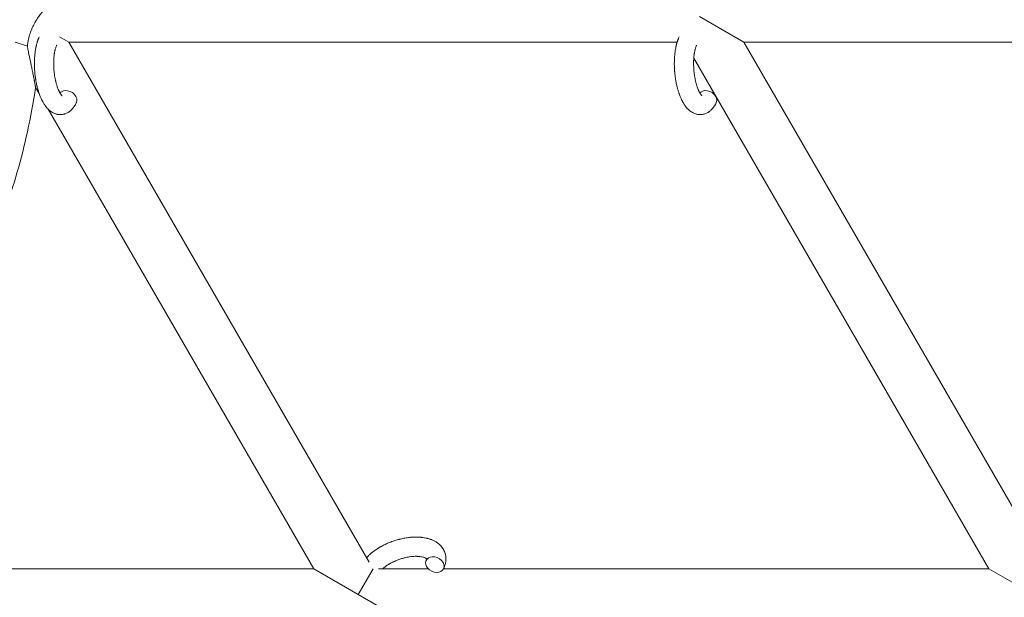
# Model space of a CAD drawing. Units: millimetres. Extents: x -7585 to 7039, y -10022 to 4632.
# Drawn here: x 1453 to 1760, y 2337 to 2516 of the extents above; entities that cross this region are included whole.
import ezdxf

# ---------------------------------------------------------------- set-up
doc = ezdxf.new("R2010")
doc.units = ezdxf.units.MM
doc.linetypes.add('K5LT_THIN', pattern=[0])

# ---------------------------------------------------------------- blocks, each defined once
blk = doc.blocks.new('ИТ-11')
at = {"color": 7, "linetype": 'K5LT_THIN', "lineweight": 18}
for p, q in [((7659.86, 7231.49), (7673.71, 7223.49)), ((7460.67, 7225.15), (7463.56, 7223.49)), ((7446.82, 7223.49), (7450.66, 7222.28)), ((7463.56, 7223.49), (7652.91, 7223.49)), ((7557.05, 7061.56), (7463.56, 7223.49)), ((7673.71, 7223.49), (7858.44, 7223.49)), ((7673.71, 7223.49), (7767.2, 7061.56)), ((7658.09, 7218.55), (7749.92, 7059.49)), ((7454.33, 7207.47), (7453.22, 7209.4)), ((7539.77, 7059.49), (7457.14, 7202.6)), ((7539.77, 7059.49), (7375.22, 7059.49)), ((7553.63, 7051.49), (7539.77, 7059.49)), ((7553.63, 7051.49), (7558.24, 7059.49)), ((7575.41, 7059.49), (7559.95, 7059.49)), ((7749.92, 7059.49), (7580.19, 7059.49)), ((7763.78, 7051.49), (7749.92, 7059.49)), ((7567.48, 7043.49), (7553.63, 7051.49))]:
    blk.add_line(p, q, dxfattribs=at)
for centre, start_param, end_param in [((7463.2, 7205.95), 3.141593, 5.355092), ((7662.38, 7205.95), 3.141593, 5.355092), ((7463.2, 7205.95), 5.355092, 6.053873), ((7662.38, 7205.95), 5.355092, 6.053873), ((7577.49, 7060.8), 0, 3.141593), ((7577.49, 7060.8), 5.355092, 6.283185), ((7577.49, 7060.8), 3.141593, 5.355092)]:
    blk.add_ellipse(centre, major_axis=(-2.71, 1.28), ratio=0.769885, start_param=start_param, end_param=end_param, dxfattribs=at)
for points, knots in [([(7452.94, 7229.5), (7452.96, 7229.54), (7452.99, 7229.58), (7453.02, 7229.65), (7453.06, 7229.71), (7453.09, 7229.77), (7453.13, 7229.83), (7453.18, 7229.91), (7453.27, 7230.06), (7453.41, 7230.3), (7453.61, 7230.62), (7453.87, 7231.02), (7454.21, 7231.51), (7454.67, 7232.12), (7455.35, 7232.95), (7456.18, 7233.84), (7457.08, 7234.68), (7457.95, 7235.4), (7458.76, 7235.98), (7459.31, 7236.34), (7459.54, 7236.48)], [0, 0, 0, 0, 0.175845, 0.323387, 0.46712, 0.608726, 0.751858, 0.898503, 1.201075, 1.86892, 2.668063, 3.630335, 4.877917, 6.466045, 8.537101, 11.756656, 14.341861, 16.556463, 19.194289, 21, 21, 21, 21]), ([(7450.66, 7222.28), (7450.7, 7222.66), (7450.78, 7223.25), (7450.94, 7224.12), (7451.12, 7224.9), (7451.35, 7225.76), (7451.69, 7226.79), (7452.19, 7228.04), (7452.66, 7228.99), (7452.94, 7229.5)], [0, 0, 0, 0, 1.545391, 2.390573, 3.509265, 4.723925, 5.905266, 7.751324, 10, 10, 10, 10]), ([(7465.91, 7204.67), (7465.89, 7204.63), (7465.87, 7204.58), (7465.76, 7204.37), (7465.67, 7204.2), (7465.58, 7204.03), (7465.58, 7204.02), (7465.53, 7203.94), (7465.48, 7203.86), (7465.44, 7203.78), (7465.44, 7203.78), (7465.39, 7203.7), (7465.34, 7203.63), (7465.19, 7203.4), (7465.08, 7203.25), (7464.86, 7202.96), (7464.74, 7202.82), (7464.5, 7202.55), (7464.38, 7202.42), (7464.13, 7202.2), (7464.01, 7202.1), (7463.87, 7201.98), (7463.85, 7201.97), (7463.78, 7201.91), (7463.73, 7201.87), (7463.63, 7201.8), (7463.58, 7201.77), (7463.47, 7201.69), (7463.4, 7201.65), (7463.18, 7201.52), (7463.01, 7201.43), (7462.67, 7201.28), (7462.5, 7201.21), (7462.23, 7201.12), (7462.12, 7201.09), (7462.01, 7201.06), (7462.01, 7201.06), (7461.94, 7201.05), (7461.88, 7201.03), (7461.64, 7200.98), (7461.47, 7200.96), (7461.12, 7200.93), (7460.95, 7200.92), (7460.6, 7200.93), (7460.42, 7200.95), (7460.17, 7200.98), (7460.09, 7201), (7459.92, 7201.03), (7459.84, 7201.05), (7459.75, 7201.07), (7459.74, 7201.07), (7459.56, 7201.12), (7459.38, 7201.17), (7459.04, 7201.3), (7458.87, 7201.38), (7458.53, 7201.55), (7458.36, 7201.65), (7458.03, 7201.86), (7457.87, 7201.98), (7457.71, 7202.1), (7457.7, 7202.11), (7457.58, 7202.2), (7457.47, 7202.3), (7457.29, 7202.46), (7457.21, 7202.53), (7457.1, 7202.65), (7457.06, 7202.69), (7457, 7202.75), (7456.98, 7202.76), (7456.84, 7202.91), (7456.72, 7203.05), (7456.51, 7203.3), (7456.43, 7203.42), (7456.33, 7203.54), (7456.33, 7203.54), (7456.3, 7203.57), (7456.28, 7203.6), (7456.18, 7203.73), (7456.11, 7203.84), (7456.03, 7203.96), (7456.03, 7203.96), (7455.99, 7204.01), (7455.97, 7204.05), (7455.91, 7204.14), (7455.87, 7204.2), (7455.84, 7204.25), (7455.83, 7204.26), (7455.81, 7204.29), (7455.8, 7204.32), (7455.7, 7204.48), (7455.62, 7204.62), (7455.53, 7204.76), (7455.53, 7204.77), (7455.46, 7204.89), (7455.4, 7205), (7455.3, 7205.2), (7455.26, 7205.28), (7455.12, 7205.55), (7455.03, 7205.75), (7454.81, 7206.23), (7454.68, 7206.53), (7454.49, 7207.04), (7454.41, 7207.25), (7454.33, 7207.48), (7454.32, 7207.49), (7454.29, 7207.59), (7454.26, 7207.68), (7454.13, 7208.08), (7454.03, 7208.41), (7453.83, 7209.08), (7453.75, 7209.44), (7453.64, 7209.86), (7453.62, 7209.95), (7453.55, 7210.24), (7453.51, 7210.44), (7453.42, 7210.9), (7453.37, 7211.15), (7453.29, 7211.56), (7453.27, 7211.72), (7453.24, 7211.92), (7453.23, 7211.94), (7453.22, 7212), (7453.22, 7212.04), (7453.19, 7212.22), (7453.17, 7212.37), (7453.14, 7212.56), (7453.14, 7212.59), (7453.12, 7212.69), (7453.11, 7212.76), (7453.04, 7213.29), (7453, 7213.76), (7452.95, 7214.22), (7452.95, 7214.22), (7452.95, 7214.25), (7452.95, 7214.28), (7452.92, 7214.66), (7452.9, 7215), (7452.87, 7215.51), (7452.86, 7215.67), (7452.84, 7216.33), (7452.84, 7216.82), (7452.85, 7217.61), (7452.86, 7217.9), (7452.88, 7218.38), (7452.89, 7218.55), (7452.93, 7219.18), (7452.97, 7219.63), (7453.05, 7220.26), (7453.07, 7220.45), (7453.13, 7220.87), (7453.17, 7221.1), (7453.24, 7221.53), (7453.28, 7221.73), (7453.33, 7221.98), (7453.34, 7222.03), (7453.36, 7222.09), (7453.36, 7222.11), (7453.38, 7222.18), (7453.39, 7222.24), (7453.42, 7222.36), (7453.43, 7222.43), (7453.45, 7222.51), (7453.45, 7222.51), (7453.48, 7222.62), (7453.5, 7222.71), (7453.55, 7222.9), (7453.58, 7222.99), (7453.64, 7223.22), (7453.68, 7223.35), (7453.72, 7223.49), (7453.73, 7223.5), (7453.73, 7223.53), (7453.74, 7223.54), (7453.78, 7223.66), (7453.81, 7223.75), (7453.84, 7223.85), (7453.84, 7223.86), (7453.84, 7223.86), (7453.84, 7223.86), (7453.86, 7223.91), (7453.88, 7223.97), (7453.92, 7224.07), (7453.93, 7224.12), (7453.99, 7224.26), (7454.02, 7224.36), (7454.09, 7224.53), (7454.12, 7224.6), (7454.16, 7224.7), (7454.17, 7224.73), (7454.24, 7224.88), (7454.29, 7225), (7454.35, 7225.12)], [0, 0, 0, 0, 0.495399, 0.495399, 2.579969, 2.579969, 2.606551, 2.606551, 3.602218, 3.602218, 3.610494, 3.610494, 4.608994, 4.608994, 6.611437, 6.611437, 8.613879, 8.613879, 10.60053, 10.60053, 12.274918, 12.274918, 12.550029, 12.550029, 13.270757, 13.270757, 13.912186, 13.912186, 14.707317, 14.707317, 16.736339, 16.736339, 18.671984, 18.671984, 19.810589, 19.810589, 19.864454, 19.864454, 20.544166, 20.544166, 22.379396, 22.379396, 24.201978, 24.201978, 26.035285, 26.035285, 26.908625, 26.908625, 27.804597, 27.804597, 27.902791, 27.902791, 29.829026, 29.829026, 31.840388, 31.840388, 33.966332, 33.966332, 36.162707, 36.162707, 36.238629, 36.238629, 37.845107, 37.845107, 38.961572, 38.961572, 39.623994, 39.623994, 39.848022, 39.848022, 41.850937, 41.850937, 43.411532, 43.411532, 43.493869, 43.493869, 43.851835, 43.851835, 45.244382, 45.244382, 45.325434, 45.325434, 45.846808, 45.846808, 46.479913, 46.479913, 46.559308, 46.559308, 46.880344, 46.880344, 48.516477, 48.516477, 48.599857, 48.599857, 49.895381, 49.895381, 50.786687, 50.786687, 52.910419, 52.910419, 55.923427, 55.923427, 57.979686, 57.979686, 58.110248, 58.110248, 58.931046, 58.931046, 61.927033, 61.927033, 64.989532, 64.989532, 65.697014, 65.697014, 67.467525, 67.467525, 69.543357, 69.543357, 70.902592, 70.902592, 71.126108, 71.126108, 71.396505, 71.396505, 72.641228, 72.641228, 72.885082, 72.885082, 73.462987, 73.462987, 77.212003, 77.212003, 77.219253, 77.219253, 77.458057, 77.458057, 80.211549, 80.211549, 81.536079, 81.536079, 85.528742, 85.528742, 87.96927, 87.96927, 89.444695, 89.444695, 93.285903, 93.285903, 94.970583, 94.970583, 97.048697, 97.048697, 98.912678, 98.912678, 99.386212, 99.386212, 99.520474, 99.520474, 100.064493, 100.064493, 100.723485, 100.723485, 100.805961, 100.805961, 101.729175, 101.729175, 102.644445, 102.644445, 104.028891, 104.028891, 104.096177, 104.096177, 104.29249, 104.29249, 105.280101, 105.280101, 105.327501, 105.327501, 105.336405, 105.336405, 105.884556, 105.884556, 106.42549, 106.42549, 107.484051, 107.484051, 108.303506, 108.303506, 108.584709, 108.584709, 110, 110, 110, 110]), ([(7665.1, 7204.67), (7665.08, 7204.63), (7665.06, 7204.58), (7664.95, 7204.37), (7664.85, 7204.2), (7664.76, 7204.03), (7664.76, 7204.02), (7664.72, 7203.94), (7664.67, 7203.86), (7664.62, 7203.78), (7664.62, 7203.78), (7664.57, 7203.7), (7664.52, 7203.63), (7664.37, 7203.4), (7664.27, 7203.25), (7664.05, 7202.96), (7663.93, 7202.82), (7663.69, 7202.55), (7663.56, 7202.42), (7663.32, 7202.2), (7663.2, 7202.1), (7663.06, 7201.98), (7663.04, 7201.97), (7662.97, 7201.91), (7662.91, 7201.87), (7662.81, 7201.8), (7662.76, 7201.77), (7662.65, 7201.69), (7662.59, 7201.65), (7662.37, 7201.52), (7662.2, 7201.43), (7661.86, 7201.28), (7661.69, 7201.21), (7661.41, 7201.12), (7661.31, 7201.09), (7661.2, 7201.06), (7661.19, 7201.06), (7661.12, 7201.05), (7661.06, 7201.03), (7660.83, 7200.98), (7660.65, 7200.96), (7660.31, 7200.93), (7660.13, 7200.92), (7659.78, 7200.93), (7659.61, 7200.95), (7659.36, 7200.98), (7659.27, 7201), (7659.11, 7201.03), (7659.03, 7201.05), (7658.94, 7201.07), (7658.93, 7201.07), (7658.74, 7201.12), (7658.57, 7201.17), (7658.23, 7201.3), (7658.06, 7201.38), (7657.72, 7201.55), (7657.55, 7201.65), (7657.22, 7201.86), (7657.06, 7201.98), (7656.89, 7202.1), (7656.89, 7202.11), (7656.77, 7202.2), (7656.66, 7202.3), (7656.47, 7202.46), (7656.4, 7202.53), (7656.28, 7202.65), (7656.24, 7202.69), (7656.18, 7202.75), (7656.17, 7202.76), (7656.03, 7202.91), (7655.91, 7203.05), (7655.7, 7203.3), (7655.61, 7203.42), (7655.52, 7203.54), (7655.51, 7203.54), (7655.49, 7203.57), (7655.47, 7203.6), (7655.37, 7203.73), (7655.3, 7203.84), (7655.22, 7203.96), (7655.21, 7203.96), (7655.18, 7204.01), (7655.15, 7204.05), (7655.09, 7204.14), (7655.06, 7204.2), (7655.02, 7204.25), (7655.02, 7204.26), (7655, 7204.29), (7654.98, 7204.32), (7654.88, 7204.48), (7654.8, 7204.62), (7654.72, 7204.76), (7654.71, 7204.77), (7654.65, 7204.89), (7654.59, 7205), (7654.48, 7205.2), (7654.44, 7205.28), (7654.31, 7205.55), (7654.21, 7205.75), (7653.99, 7206.23), (7653.87, 7206.53), (7653.67, 7207.04), (7653.6, 7207.25), (7653.51, 7207.48), (7653.51, 7207.49), (7653.47, 7207.59), (7653.45, 7207.68), (7653.31, 7208.08), (7653.21, 7208.41), (7653.02, 7209.08), (7652.93, 7209.44), (7652.82, 7209.86), (7652.81, 7209.95), (7652.74, 7210.24), (7652.69, 7210.44), (7652.6, 7210.9), (7652.55, 7211.15), (7652.48, 7211.56), (7652.45, 7211.72), (7652.42, 7211.92), (7652.42, 7211.94), (7652.41, 7212), (7652.4, 7212.04), (7652.37, 7212.22), (7652.35, 7212.37), (7652.33, 7212.56), (7652.32, 7212.59), (7652.31, 7212.69), (7652.3, 7212.76), (7652.23, 7213.29), (7652.19, 7213.76), (7652.14, 7214.22), (7652.14, 7214.22), (7652.14, 7214.25), (7652.13, 7214.28), (7652.1, 7214.66), (7652.08, 7215), (7652.06, 7215.51), (7652.05, 7215.67), (7652.03, 7216.33), (7652.02, 7216.82), (7652.04, 7217.61), (7652.05, 7217.9), (7652.07, 7218.38), (7652.08, 7218.55), (7652.12, 7219.18), (7652.16, 7219.63), (7652.23, 7220.26), (7652.26, 7220.45), (7652.32, 7220.87), (7652.35, 7221.1), (7652.43, 7221.53), (7652.47, 7221.73), (7652.52, 7221.98), (7652.53, 7222.03), (7652.54, 7222.09), (7652.55, 7222.11), (7652.56, 7222.18), (7652.58, 7222.24), (7652.6, 7222.36), (7652.62, 7222.43), (7652.64, 7222.51), (7652.64, 7222.51), (7652.67, 7222.62), (7652.69, 7222.71), (7652.74, 7222.9), (7652.76, 7222.99), (7652.83, 7223.22), (7652.87, 7223.35), (7652.91, 7223.49), (7652.91, 7223.5), (7652.92, 7223.53), (7652.93, 7223.54), (7652.96, 7223.66), (7652.99, 7223.75), (7653.03, 7223.85), (7653.03, 7223.86), (7653.03, 7223.86), (7653.03, 7223.86), (7653.05, 7223.91), (7653.07, 7223.97), (7653.1, 7224.07), (7653.12, 7224.12), (7653.17, 7224.26), (7653.21, 7224.36), (7653.28, 7224.53), (7653.31, 7224.6), (7653.35, 7224.7), (7653.36, 7224.73), (7653.42, 7224.88), (7653.48, 7225), (7653.54, 7225.12)], [0, 0, 0, 0, 0.495399, 0.495399, 2.579969, 2.579969, 2.606551, 2.606551, 3.602218, 3.602218, 3.610494, 3.610494, 4.608994, 4.608994, 6.611437, 6.611437, 8.613879, 8.613879, 10.60053, 10.60053, 12.274918, 12.274918, 12.550029, 12.550029, 13.270757, 13.270757, 13.912186, 13.912186, 14.707317, 14.707317, 16.736339, 16.736339, 18.671984, 18.671984, 19.810589, 19.810589, 19.864454, 19.864454, 20.544166, 20.544166, 22.379396, 22.379396, 24.201978, 24.201978, 26.035285, 26.035285, 26.908625, 26.908625, 27.804597, 27.804597, 27.902791, 27.902791, 29.829026, 29.829026, 31.840388, 31.840388, 33.966332, 33.966332, 36.162707, 36.162707, 36.238629, 36.238629, 37.845107, 37.845107, 38.961572, 38.961572, 39.623994, 39.623994, 39.848022, 39.848022, 41.850937, 41.850937, 43.411532, 43.411532, 43.493869, 43.493869, 43.851835, 43.851835, 45.244382, 45.244382, 45.325434, 45.325434, 45.846808, 45.846808, 46.479913, 46.479913, 46.559308, 46.559308, 46.880344, 46.880344, 48.516477, 48.516477, 48.599857, 48.599857, 49.895381, 49.895381, 50.786687, 50.786687, 52.910419, 52.910419, 55.923427, 55.923427, 57.979686, 57.979686, 58.110248, 58.110248, 58.931046, 58.931046, 61.927033, 61.927033, 64.989532, 64.989532, 65.697014, 65.697014, 67.467525, 67.467525, 69.543357, 69.543357, 70.902592, 70.902592, 71.126108, 71.126108, 71.396505, 71.396505, 72.641228, 72.641228, 72.885082, 72.885082, 73.462987, 73.462987, 77.212003, 77.212003, 77.219253, 77.219253, 77.458057, 77.458057, 80.211549, 80.211549, 81.536079, 81.536079, 85.528742, 85.528742, 87.96927, 87.96927, 89.444695, 89.444695, 93.285903, 93.285903, 94.970583, 94.970583, 97.048697, 97.048697, 98.912678, 98.912678, 99.386212, 99.386212, 99.520474, 99.520474, 100.064493, 100.064493, 100.723485, 100.723485, 100.805961, 100.805961, 101.729175, 101.729175, 102.644445, 102.644445, 104.028891, 104.028891, 104.096177, 104.096177, 104.29249, 104.29249, 105.280101, 105.280101, 105.327501, 105.327501, 105.336405, 105.336405, 105.884556, 105.884556, 106.42549, 106.42549, 107.484051, 107.484051, 108.303506, 108.303506, 108.584709, 108.584709, 110, 110, 110, 110]), ([(7450.66, 7222.28), (7450.68, 7222.12), (7450.73, 7221.84), (7450.78, 7221.51), (7450.86, 7221.1), (7450.96, 7220.57), (7451.07, 7220.03), (7451.13, 7219.73), (7451.15, 7219.65)], [0, 0, 0, 0, 1.672061, 2.813355, 3.348582, 5.909296, 8.197773, 9, 9, 9, 9]), ([(7461.44, 7206.8), (7461.44, 7206.8), (7461.44, 7206.8), (7461.42, 7206.82), (7461.4, 7206.83), (7461.35, 7206.88), (7461.31, 7206.92), (7461.22, 7207.02), (7461.17, 7207.09), (7461.12, 7207.15), (7461.12, 7207.15), (7461.07, 7207.21), (7461.03, 7207.28), (7460.98, 7207.35), (7460.97, 7207.36), (7460.95, 7207.39), (7460.95, 7207.4), (7460.92, 7207.45), (7460.9, 7207.48), (7460.87, 7207.53), (7460.85, 7207.55), (7460.82, 7207.6), (7460.8, 7207.64), (7460.75, 7207.73), (7460.72, 7207.79), (7460.68, 7207.85), (7460.68, 7207.85), (7460.63, 7207.95), (7460.58, 7208.04), (7460.51, 7208.18), (7460.49, 7208.23), (7460.43, 7208.36), (7460.39, 7208.44), (7460.32, 7208.6), (7460.29, 7208.69), (7460.18, 7208.95), (7460.11, 7209.13), (7459.99, 7209.46), (7459.94, 7209.62), (7459.84, 7209.91), (7459.81, 7210.03), (7459.68, 7210.47), (7459.59, 7210.79), (7459.48, 7211.24), (7459.45, 7211.36), (7459.39, 7211.65), (7459.35, 7211.81), (7459.31, 7212.04), (7459.29, 7212.1), (7459.23, 7212.45), (7459.18, 7212.75), (7459.12, 7213.12), (7459.11, 7213.21), (7459.04, 7213.7), (7458.99, 7214.09), (7458.94, 7214.69), (7458.92, 7214.89), (7458.9, 7215.09), (7458.9, 7215.1), (7458.9, 7215.15), (7458.9, 7215.19), (7458.89, 7215.3), (7458.89, 7215.36), (7458.88, 7215.5), (7458.88, 7215.57), (7458.87, 7215.67), (7458.87, 7215.7), (7458.85, 7216.04), (7458.85, 7216.36), (7458.84, 7216.76), (7458.84, 7216.84), (7458.84, 7217.06), (7458.84, 7217.2), (7458.85, 7217.34), (7458.85, 7217.35), (7458.85, 7217.5), (7458.86, 7217.65), (7458.86, 7217.89), (7458.87, 7217.98), (7458.88, 7218.23), (7458.89, 7218.39), (7458.92, 7218.74), (7458.94, 7218.93), (7458.98, 7219.36), (7459.01, 7219.59), (7459.05, 7219.9), (7459.07, 7219.99), (7459.11, 7220.25), (7459.14, 7220.41), (7459.19, 7220.69), (7459.22, 7220.8), (7459.25, 7220.97), (7459.27, 7221.03), (7459.32, 7221.22), (7459.35, 7221.36), (7459.39, 7221.51), (7459.4, 7221.53), (7459.45, 7221.68), (7459.49, 7221.83), (7459.58, 7222.1), (7459.63, 7222.23), (7459.71, 7222.42), (7459.74, 7222.49), (7459.78, 7222.56)], [0, 0, 0, 0, 1.575291, 1.575291, 3.090668, 3.090668, 4.92829, 4.92829, 6.675585, 6.675585, 6.765911, 6.765911, 8.207292, 8.207292, 8.396707, 8.396707, 8.690182, 8.690182, 9.246312, 9.246312, 9.625246, 9.625246, 10.207237, 10.207237, 11.124368, 11.124368, 11.189885, 11.189885, 12.507562, 12.507562, 13.202993, 13.202993, 14.189744, 14.189744, 15.216101, 15.216101, 17.22641, 17.22641, 18.861106, 18.861106, 20.100402, 20.100402, 23.081764, 23.081764, 24.172741, 24.172741, 25.582052, 25.582052, 26.154993, 26.154993, 28.573757, 28.573757, 29.309831, 29.309831, 32.539532, 32.539532, 34.153673, 34.153673, 34.165944, 34.165944, 34.555117, 34.555117, 35.03415, 35.03415, 35.642187, 35.642187, 35.841387, 35.841387, 38.455407, 38.455407, 39.106429, 39.106429, 40.272175, 40.272175, 40.286848, 40.286848, 41.5833, 41.5833, 42.296797, 42.296797, 43.715298, 43.715298, 45.407113, 45.407113, 47.584208, 47.584208, 48.427705, 48.427705, 50.126012, 50.126012, 51.344369, 51.344369, 51.967714, 51.967714, 53.626617, 53.626617, 53.836594, 53.836594, 55.650267, 55.650267, 57.673918, 57.673918, 59, 59, 59, 59]), ([(7660.62, 7206.8), (7660.63, 7206.8), (7660.63, 7206.8), (7660.6, 7206.82), (7660.58, 7206.83), (7660.53, 7206.88), (7660.49, 7206.92), (7660.41, 7207.02), (7660.36, 7207.09), (7660.31, 7207.15), (7660.3, 7207.15), (7660.26, 7207.21), (7660.21, 7207.28), (7660.16, 7207.35), (7660.16, 7207.36), (7660.14, 7207.39), (7660.13, 7207.4), (7660.1, 7207.45), (7660.08, 7207.48), (7660.05, 7207.53), (7660.04, 7207.55), (7660.01, 7207.6), (7659.99, 7207.64), (7659.94, 7207.73), (7659.9, 7207.79), (7659.87, 7207.85), (7659.87, 7207.85), (7659.82, 7207.95), (7659.77, 7208.04), (7659.7, 7208.18), (7659.67, 7208.23), (7659.61, 7208.36), (7659.58, 7208.44), (7659.51, 7208.6), (7659.47, 7208.69), (7659.37, 7208.95), (7659.3, 7209.13), (7659.18, 7209.46), (7659.12, 7209.62), (7659.03, 7209.91), (7658.99, 7210.03), (7658.86, 7210.47), (7658.78, 7210.79), (7658.67, 7211.24), (7658.64, 7211.36), (7658.57, 7211.65), (7658.54, 7211.81), (7658.49, 7212.04), (7658.48, 7212.1), (7658.41, 7212.45), (7658.37, 7212.75), (7658.3, 7213.12), (7658.29, 7213.21), (7658.22, 7213.7), (7658.18, 7214.09), (7658.12, 7214.69), (7658.11, 7214.89), (7658.09, 7215.09), (7658.09, 7215.1), (7658.09, 7215.15), (7658.08, 7215.19), (7658.08, 7215.3), (7658.07, 7215.36), (7658.06, 7215.5), (7658.06, 7215.57), (7658.06, 7215.67), (7658.06, 7215.7), (7658.04, 7216.04), (7658.04, 7216.36), (7658.03, 7216.76), (7658.03, 7216.84), (7658.03, 7217.06), (7658.03, 7217.2), (7658.03, 7217.34), (7658.03, 7217.35), (7658.04, 7217.5), (7658.04, 7217.65), (7658.05, 7217.89), (7658.05, 7217.98), (7658.07, 7218.23), (7658.08, 7218.39), (7658.1, 7218.74), (7658.12, 7218.93), (7658.17, 7219.36), (7658.2, 7219.59), (7658.24, 7219.9), (7658.25, 7219.99), (7658.29, 7220.25), (7658.33, 7220.41), (7658.38, 7220.69), (7658.4, 7220.8), (7658.44, 7220.97), (7658.45, 7221.03), (7658.5, 7221.22), (7658.54, 7221.36), (7658.58, 7221.51), (7658.59, 7221.53), (7658.63, 7221.68), (7658.67, 7221.83), (7658.77, 7222.1), (7658.82, 7222.23), (7658.9, 7222.42), (7658.93, 7222.49), (7658.96, 7222.56)], [0, 0, 0, 0, 1.575291, 1.575291, 3.090668, 3.090668, 4.92829, 4.92829, 6.675585, 6.675585, 6.765911, 6.765911, 8.207292, 8.207292, 8.396707, 8.396707, 8.690182, 8.690182, 9.246312, 9.246312, 9.625246, 9.625246, 10.207237, 10.207237, 11.124368, 11.124368, 11.189885, 11.189885, 12.507562, 12.507562, 13.202993, 13.202993, 14.189744, 14.189744, 15.216101, 15.216101, 17.22641, 17.22641, 18.861106, 18.861106, 20.100402, 20.100402, 23.081764, 23.081764, 24.172741, 24.172741, 25.582052, 25.582052, 26.154993, 26.154993, 28.573757, 28.573757, 29.309831, 29.309831, 32.539532, 32.539532, 34.153673, 34.153673, 34.165944, 34.165944, 34.555117, 34.555117, 35.03415, 35.03415, 35.642187, 35.642187, 35.841387, 35.841387, 38.455407, 38.455407, 39.106429, 39.106429, 40.272175, 40.272175, 40.286848, 40.286848, 41.5833, 41.5833, 42.296797, 42.296797, 43.715298, 43.715298, 45.407113, 45.407113, 47.584208, 47.584208, 48.427705, 48.427705, 50.126012, 50.126012, 51.344369, 51.344369, 51.967714, 51.967714, 53.626617, 53.626617, 53.836594, 53.836594, 55.650267, 55.650267, 57.673918, 57.673918, 59, 59, 59, 59]), ([(7453.22, 7209.4), (7453.22, 7209.4), (7453.22, 7209.41), (7453.2, 7209.48), (7453.19, 7209.57), (7453.16, 7209.71), (7453.12, 7209.91), (7453.08, 7210.13), (7453.03, 7210.37), (7452.99, 7210.61), (7452.93, 7210.9), (7452.87, 7211.22), (7452.79, 7211.61), (7452.71, 7212.06), (7452.61, 7212.52), (7452.51, 7213.07), (7452.38, 7213.7), (7452.25, 7214.35), (7452.12, 7214.99), (7451.97, 7215.74), (7451.8, 7216.55), (7451.6, 7217.52), (7451.4, 7218.49), (7451.23, 7219.27), (7451.15, 7219.65)], [0, 0, 0, 0, 0.714012, 1.30045, 1.894588, 2.482579, 3.473421, 4.162338, 4.736501, 5.630438, 6.160294, 7.122238, 8.012814, 9.031637, 10.25074, 11.177324, 12.688512, 14.366863, 15.332503, 16.717244, 19.110119, 20.302455, 22.662819, 25, 25, 25, 25]), ([(7453.22, 7209.4), (7453.22, 7209.4), (7453.22, 7209.4), (7452.5, 7204.78), (7451.67, 7200.17), (7448.82, 7187.22), (7446.46, 7178.95), (7440.74, 7162.76), (7437.39, 7154.84), (7429.72, 7139.47), (7425.41, 7132.03), (7415.92, 7117.72), (7410.73, 7110.86), (7399.55, 7097.83), (7393.56, 7091.66), (7380.94, 7080.17), (7374.32, 7074.85), (7367.4, 7069.94)], [0.0651399, 0.0651399, 0.0651399, 0.0651399, 0.0651407, 0.0651407, 0.1431078, 0.1431078, 0.2862157, 0.2862157, 0.4293235, 0.4293235, 0.5724314, 0.5724314, 0.7155392, 0.7155392, 0.858647, 0.858647, 1, 1, 1, 1]), ([(7556.25, 7062.95), (7556.25, 7062.96), (7556.26, 7062.97), (7556.4, 7063.12), (7556.54, 7063.27), (7556.72, 7063.45), (7556.75, 7063.48), (7556.91, 7063.63), (7557.03, 7063.75), (7557.24, 7063.94), (7557.33, 7064.02), (7557.43, 7064.11), (7557.44, 7064.12), (7557.48, 7064.15), (7557.5, 7064.18), (7557.53, 7064.2), (7557.53, 7064.2), (7557.58, 7064.24), (7557.63, 7064.29), (7557.76, 7064.39), (7557.84, 7064.46), (7558.11, 7064.68), (7558.3, 7064.83), (7558.61, 7065.06), (7558.73, 7065.14), (7558.86, 7065.24), (7558.87, 7065.25), (7559, 7065.34), (7559.13, 7065.42), (7559.36, 7065.58), (7559.46, 7065.65), (7559.66, 7065.77), (7559.74, 7065.83), (7559.87, 7065.91), (7559.91, 7065.93), (7560.08, 7066.03), (7560.2, 7066.11), (7560.38, 7066.22), (7560.44, 7066.25), (7560.52, 7066.29), (7560.54, 7066.31), (7560.58, 7066.33), (7560.6, 7066.34), (7560.67, 7066.38), (7560.71, 7066.4), (7560.78, 7066.44), (7560.81, 7066.46), (7561.07, 7066.6), (7561.3, 7066.72), (7561.69, 7066.92), (7561.85, 7067), (7562.02, 7067.08), (7562.03, 7067.08), (7562.05, 7067.09), (7562.05, 7067.1), (7562.07, 7067.1), (7562.08, 7067.11), (7562.33, 7067.22), (7562.56, 7067.33), (7562.99, 7067.52), (7563.2, 7067.6), (7563.89, 7067.88), (7564.37, 7068.05), (7565.15, 7068.31), (7565.44, 7068.4), (7565.94, 7068.55), (7566.15, 7068.6), (7566.39, 7068.66), (7566.42, 7068.67), (7566.91, 7068.79), (7567.37, 7068.9), (7568.31, 7069.08), (7568.78, 7069.16), (7569.72, 7069.27), (7570.18, 7069.31), (7571.07, 7069.36), (7571.51, 7069.37), (7572.36, 7069.36), (7572.77, 7069.34), (7573.24, 7069.29), (7573.31, 7069.29), (7573.63, 7069.24), (7573.88, 7069.21), (7574.2, 7069.17), (7574.25, 7069.15), (7574.57, 7069.1), (7574.83, 7069.04), (7575.08, 7068.98), (7575.09, 7068.98), (7575.11, 7068.98), (7575.11, 7068.97), (7575.3, 7068.92), (7575.47, 7068.88), (7575.79, 7068.78), (7575.94, 7068.74), (7576.15, 7068.67), (7576.21, 7068.64), (7576.28, 7068.62), (7576.29, 7068.61), (7576.38, 7068.58), (7576.46, 7068.55), (7576.72, 7068.44), (7576.91, 7068.36), (7577.36, 7068.14), (7577.61, 7068), (7577.94, 7067.8), (7578.02, 7067.75), (7578.22, 7067.61), (7578.34, 7067.52), (7578.48, 7067.42), (7578.5, 7067.4), (7578.72, 7067.23), (7578.91, 7067.06), (7579.25, 7066.73), (7579.39, 7066.56), (7579.55, 7066.39), (7579.56, 7066.37), (7579.72, 7066.18), (7579.86, 7065.99), (7580.1, 7065.61), (7580.22, 7065.41), (7580.41, 7065.01), (7580.5, 7064.81), (7580.65, 7064.39), (7580.71, 7064.18), (7580.78, 7063.88), (7580.81, 7063.79), (7580.84, 7063.57), (7580.87, 7063.45), (7580.91, 7063.1), (7580.92, 7062.88), (7580.93, 7062.43), (7580.92, 7062.2), (7580.88, 7061.78), (7580.85, 7061.59), (7580.82, 7061.36), (7580.81, 7061.31), (7580.8, 7061.27), (7580.79, 7061.26), (7580.78, 7061.19), (7580.77, 7061.12), (7580.71, 7060.9), (7580.66, 7060.74), (7580.62, 7060.57), (7580.61, 7060.56), (7580.53, 7060.3), (7580.44, 7060.05), (7580.3, 7059.71), (7580.25, 7059.61), (7580.21, 7059.52)], [10.121087, 10.121087, 10.121087, 10.121087, 10.239693, 10.239693, 12.120776, 12.120776, 12.570444, 12.570444, 14.12249, 14.12249, 15.20199, 15.20199, 15.322865, 15.322865, 15.656599, 15.656599, 15.663143, 15.663143, 16.245414, 16.245414, 17.189745, 17.189745, 19.31373, 19.31373, 20.566633, 20.566633, 20.688197, 20.688197, 21.981398, 21.981398, 23.076261, 23.076261, 23.913976, 23.913976, 24.339738, 24.339738, 25.541324, 25.541324, 26.111915, 26.111915, 26.301489, 26.301489, 26.513619, 26.513619, 26.933084, 26.933084, 27.196506, 27.196506, 29.332489, 29.332489, 30.801276, 30.801276, 30.878715, 30.878715, 30.948671, 30.948671, 31.049756, 31.049756, 33.10809, 33.10809, 34.913355, 34.913355, 39.043225, 39.043225, 41.493032, 41.493032, 43.237001, 43.237001, 43.518611, 43.518611, 47.325781, 47.325781, 51.320715, 51.320715, 55.225404, 55.225404, 59.037147, 59.037147, 62.747048, 62.747048, 63.381704, 63.381704, 65.763728, 65.763728, 66.339981, 66.339981, 68.819528, 68.819528, 68.905619, 68.905619, 68.977034, 68.977034, 70.753972, 70.753972, 72.272022, 72.272022, 72.931361, 72.931361, 73.022459, 73.022459, 73.882945, 73.882945, 75.952545, 75.952545, 78.914214, 78.914214, 79.898581, 79.898581, 81.465738, 81.465738, 81.703915, 81.703915, 84.33989, 84.33989, 86.632353, 86.632353, 86.847338, 86.847338, 89.254604, 89.254604, 91.590734, 91.590734, 93.883705, 93.883705, 96.160269, 96.160269, 97.134274, 97.134274, 98.446054, 98.446054, 100.765871, 100.765871, 103.145634, 103.145634, 105.150939, 105.150939, 105.611524, 105.611524, 105.667888, 105.667888, 106.380473, 106.380473, 108.08174, 108.08174, 108.189395, 108.189395, 110.903181, 110.903181, 112, 112, 112, 112]), ([(7574.93, 7062.56), (7574.92, 7062.57), (7574.91, 7062.58), (7574.89, 7062.6), (7574.87, 7062.62), (7574.82, 7062.66), (7574.78, 7062.69), (7574.7, 7062.75), (7574.64, 7062.78), (7574.54, 7062.84), (7574.5, 7062.86), (7574.42, 7062.9), (7574.38, 7062.92), (7574.24, 7062.98), (7574.12, 7063.02), (7573.87, 7063.1), (7573.74, 7063.14), (7573.44, 7063.2), (7573.28, 7063.23), (7572.95, 7063.29), (7572.78, 7063.31), (7572.41, 7063.34), (7572.22, 7063.35), (7571.98, 7063.36), (7571.93, 7063.36), (7571.88, 7063.37), (7571.87, 7063.37), (7571.71, 7063.37), (7571.56, 7063.37), (7571.12, 7063.36), (7570.82, 7063.34), (7570.2, 7063.29), (7569.87, 7063.25), (7569.2, 7063.14), (7568.85, 7063.08), (7568.14, 7062.92), (7567.78, 7062.83), (7567.05, 7062.62), (7566.68, 7062.5), (7565.94, 7062.24), (7565.58, 7062.1), (7564.99, 7061.84), (7564.76, 7061.74), (7564.42, 7061.58), (7564.31, 7061.52), (7563.97, 7061.35), (7563.75, 7061.23), (7563.44, 7061.06), (7563.36, 7061.01), (7563.19, 7060.9), (7563.1, 7060.85), (7562.9, 7060.73), (7562.79, 7060.65), (7562.6, 7060.53), (7562.52, 7060.48), (7562.39, 7060.38), (7562.32, 7060.34), (7562.15, 7060.21), (7562.03, 7060.12), (7561.9, 7060.02), (7561.88, 7060.01), (7561.85, 7059.99), (7561.84, 7059.98), (7561.8, 7059.95), (7561.77, 7059.92), (7561.57, 7059.76), (7561.42, 7059.63), (7561.26, 7059.49)], [1.722427, 1.722427, 1.722427, 1.722427, 3.017649, 3.017649, 4.609864, 4.609864, 6.285438, 6.285438, 8.067082, 8.067082, 9.074753, 9.074753, 9.974078, 9.974078, 12.02219, 12.02219, 14.089357, 14.089357, 16.103217, 16.103217, 18.117076, 18.117076, 20.128041, 20.128041, 20.593157, 20.593157, 20.673876, 20.673876, 22.131109, 22.131109, 24.888511, 24.888511, 27.749648, 27.749648, 30.704237, 30.704237, 33.745559, 33.745559, 36.870734, 36.870734, 40.049977, 40.049977, 42.101559, 42.101559, 43.142751, 43.142751, 45.27443, 45.27443, 46.148629, 46.148629, 47.012679, 47.012679, 48.241435, 48.241435, 49.062222, 49.062222, 49.778149, 49.778149, 51.152464, 51.152464, 51.361832, 51.361832, 51.514038, 51.514038, 51.874936, 51.874936, 54.071382, 54.071382, 54.071382, 54.071382]), ([(7574.78, 7062.08), (7574.82, 7062.15), (7574.84, 7062.22), (7574.87, 7062.28), (7574.87, 7062.29), (7574.88, 7062.34), (7574.9, 7062.39), (7574.92, 7062.46), (7574.92, 7062.49), (7574.93, 7062.53), (7574.93, 7062.54), (7574.93, 7062.56), (7574.93, 7062.56), (7574.93, 7062.57), (7574.93, 7062.58), (7574.93, 7062.58), (7574.93, 7062.57), (7574.93, 7062.56), (7574.93, 7062.56), (7574.93, 7062.56)], [0, 0, 0, 0, 2, 2, 2.214263, 2.214263, 3.942695, 3.942695, 5.758704, 5.758704, 7.37728, 7.37728, 7.475749, 7.475749, 9.118858, 9.118858, 9.481056, 9.481056, 9.552246, 9.552246, 9.552246, 9.552246]), ([(7574.93, 7062.58), (7574.93, 7062.58), (7574.93, 7062.58), (7574.93, 7062.58), (7574.93, 7062.57), (7574.93, 7062.57), (7574.93, 7062.57), (7574.93, 7062.56), (7574.93, 7062.56), (7574.93, 7062.56)], [0.931443, 0.931443, 0.931443, 0.931443, 0.965483, 0.965483, 1.745999, 1.745999, 2.945999, 2.945999, 3.024105, 3.024105, 3.024105, 3.024105])]:
    blk.add_open_spline(points, degree=3, knots=knots, dxfattribs=at)

msp = doc.modelspace()

# ---------------------------------------------------------------- block references
msp.add_blockref('ИТ-11', (-5995.19, -4714.1))

doc.saveas('drawing.dxf')
